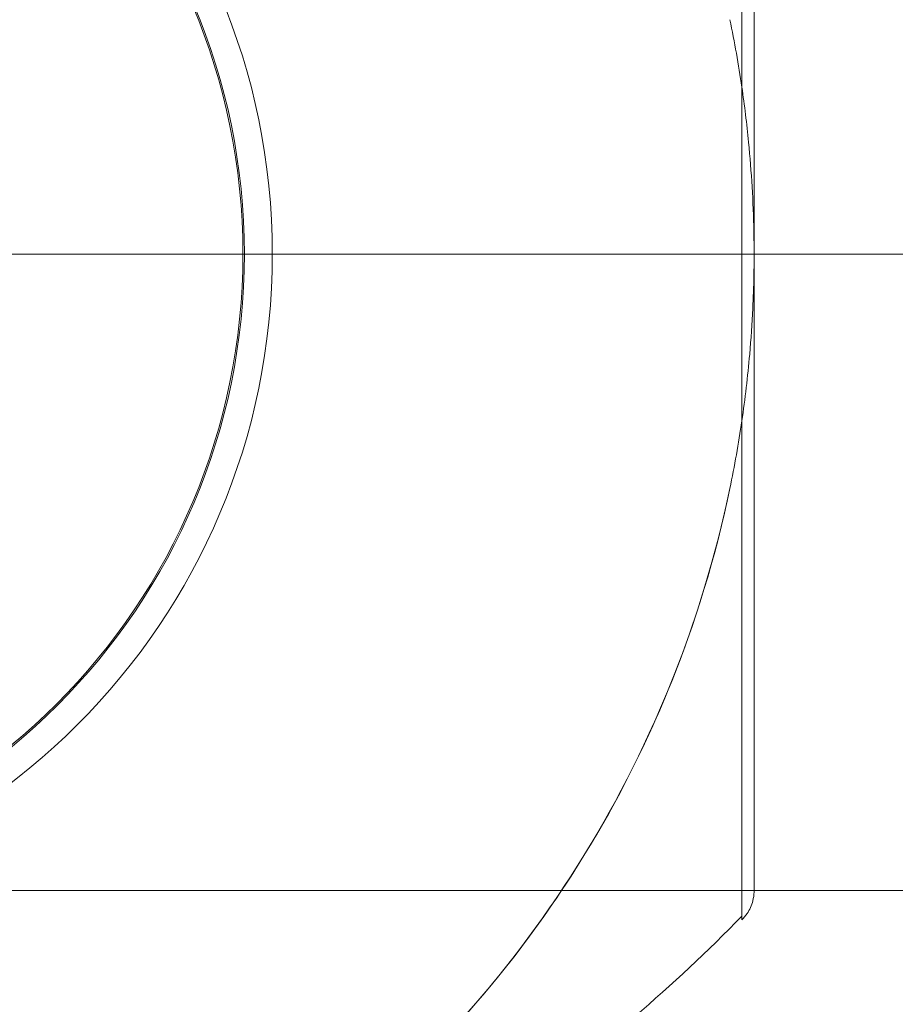
# Model space of a CAD drawing. Units: millimetres. Extents: x -3136 to 2864, y -2322 to 2500.
# Drawn here: x 876 to 918, y 881 to 928 of the extents above; entities that cross this region are included whole.
import ezdxf

# ---------------------------------------------------------------- set-up
doc = ezdxf.new("R2010")
doc.units = ezdxf.units.MM
doc.header["$MEASUREMENT"] = 0
doc.layers.add('Level 25', color=7, linetype='Continuous', lineweight=0)
doc.layers.add('Level 26', color=7, linetype='Continuous', lineweight=0)

# ---------------------------------------------------------------- blocks, each defined once
blk = doc.blocks.new('From Feature Node_490')
at = {"layer": 'Level 26', "color": 7, "linetype": 'Continuous', "lineweight": 13, "extrusion": (0, 0, -1)}
for radius in [31.911, 30.501]:
    blk.add_arc((-856.231, 916.978), radius, 0, 360, dxfattribs=at)
at = {"layer": 'Level 26', "color": 7, "linetype": 'Continuous', "lineweight": 13}
for points, knots in [([(888.142, 916.978), (887.998, 916.978), (887.83, 916.978), (887.648, 916.978), (887.45, 916.978), (887.23, 916.978), (887.009, 916.978), (886.917, 916.978), (886.825, 916.978), (886.732, 916.978)], [0, 0, 0, 0, 0.392469, 0.392469, 0.392469, 0.823101, 0.823101, 0.823101, 1, 1, 1, 1]), ([(911.23, 916.978), (911.228, 916.978), (910.972, 916.978), (910.466, 916.978), (909.266, 916.978), (906.602, 916.978), (902.695, 916.978), (898.952, 916.978), (893.975, 916.978), (888.142, 916.978)], [0, 0, 0, 0, 0.176366, 0.176366, 0.176366, 0.597075, 0.597075, 0.597075, 1, 1, 1, 1])]:
    blk.add_open_spline(points, degree=3, knots=knots, dxfattribs=at)
blk = doc.blocks.new('From Feature Solid_332')
at = {"layer": 'Level 26', "color": 7, "linetype": 'Continuous', "lineweight": 13}
blk.add_blockref('From Feature Node_490', (0, 0), dxfattribs=at)
blk = doc.blocks.new('From Feature Node_491')
at = {"layer": 'Level 26', "color": 7, "linetype": 'Continuous', "lineweight": 13, "extrusion": (0, 0, -1)}
blk.add_arc((-856.231415, 916.977511), 54.998439, 191.780003, 348.219997, dxfattribs=at)
blk = doc.blocks.new('From Feature Solid_333')
at = {"layer": 'Level 26', "color": 7, "linetype": 'Continuous', "lineweight": 13}
blk.add_blockref('From Feature Node_491', (0, 0), dxfattribs=at)
blk = doc.blocks.new('From Feature Node_492')
at = {"layer": 'Level 26', "color": 7, "linetype": 'Continuous', "lineweight": 13}
for p, q in [((910.645, 948.888), (910.645, 885.067)), ((911.231, 947.473), (911.231, 886.482))]:
    blk.add_line(p, q, dxfattribs=at)
for points in [[(910.645, 924.97), (910.486, 926.056), (910.295, 927.136), (910.072, 928.206)], [(911.231, 916.978), (911.231, 916.978), (911.23, 916.978), (911.23, 916.978)], [(910.072, 905.749), (910.295, 906.819), (910.486, 907.899), (910.645, 908.985)]]:
    blk.add_open_spline(points, degree=3, dxfattribs=at)
for points, knots in [([(910.645, 908.985), (910.799, 910.04), (910.925, 911.11), (911.018, 912.179), (911.082, 912.909), (911.132, 913.641), (911.167, 914.369), (911.192, 914.892), (911.21, 915.415), (911.22, 915.935), (911.225, 916.198), (911.228, 916.461), (911.229, 916.725), (911.23, 916.814), (911.23, 916.904), (911.23, 916.993), (911.23, 917.354), (911.226, 917.708), (911.219, 918.065), (911.205, 918.773), (911.176, 919.484), (911.134, 920.197), (911.092, 920.909), (911.036, 921.624), (910.966, 922.337), (910.88, 923.218), (910.772, 924.099), (910.645, 924.97)], [0, 0, 0, 0, 0.199457, 0.199457, 0.199457, 0.335572, 0.335572, 0.335572, 0.433267, 0.433267, 0.433267, 0.482717, 0.482717, 0.482717, 0.499368, 0.499368, 0.499368, 0.566738, 0.566738, 0.566738, 0.700549, 0.700549, 0.700549, 0.83439, 0.83439, 0.83439, 1, 1, 1, 1]), ([(910.645, 916.978), (907.382, 916.978), (903.787, 916.978), (899.954, 916.978), (893.043, 916.978), (885.191, 916.978), (877.05, 916.978), (870.315, 916.978), (863.241, 916.978), (856.231, 916.978)], [0, 0, 0, 0, 0.232647, 0.232647, 0.232647, 0.653332, 0.653332, 0.653332, 1, 1, 1, 1]), ([(911.231, 916.978), (911.23, 916.978), (911.23, 916.978), (911.229, 916.978), (911.224, 916.978), (911.203, 916.978), (911.169, 916.978), (911.113, 916.978), (911.02, 916.978), (910.896, 916.978), (910.823, 916.978), (910.738, 916.978), (910.645, 916.978)], [0, 0, 0, 0, 0.049733, 0.049733, 0.049733, 0.316801, 0.316801, 0.316801, 0.747109, 0.747109, 0.747109, 1, 1, 1, 1]), ([(910.072, 905.749), (908.694, 899.143), (906.175, 893.069), (899.333, 882.217), (895.054, 877.539), (885.393, 869.944), (879.958, 866.999), (871.462, 864.045), (868.58, 863.301), (864.179, 862.536), (862.699, 862.34), (860.459, 862.137), (859.708, 862.084), (858.584, 862.028), (858.209, 862.013), (857.652, 861.997), (857.467, 861.993), (857.106, 861.986), (856.843, 861.982), (856.843, 861.982)], [0, 0, 0, 0, 0.25, 0.25, 0.5, 0.5, 0.75, 0.75, 0.875, 0.875, 0.9375, 0.9375, 0.96875, 0.96875, 0.984375, 0.984375, 0.992188, 0.992188, 1, 1, 1, 1]), ([(911.231, 886.482), (911.23, 886.455), (911.23, 886.429), (911.229, 886.403), (911.224, 886.263), (911.203, 886.123), (911.169, 885.987), (911.113, 885.77), (911.02, 885.56), (910.896, 885.373), (910.823, 885.264), (910.738, 885.16), (910.645, 885.067)], [0, 0, 0, 0, 0.049733, 0.049733, 0.049733, 0.316801, 0.316801, 0.316801, 0.747109, 0.747109, 0.747109, 1, 1, 1, 1]), ([(910.645, 885.257), (907.382, 881.9), (903.787, 878.833), (899.954, 876.136), (893.043, 871.272), (885.191, 867.527), (877.05, 865.211), (870.315, 863.295), (863.241, 862.309), (856.231, 862.308)], [0, 0, 0, 0, 0.232647, 0.232647, 0.232647, 0.653332, 0.653332, 0.653332, 1, 1, 1, 1])]:
    blk.add_open_spline(points, degree=3, knots=knots, dxfattribs=at)
blk = doc.blocks.new('From Feature Solid_334')
at = {"layer": 'Level 26', "color": 7, "linetype": 'Continuous', "lineweight": 13}
blk.add_blockref('From Feature Node_492', (0, 0), dxfattribs=at)
blk = doc.blocks.new('From Feature Node_489')
at = {"layer": 'Level 26', "color": 7, "linetype": 'Continuous', "lineweight": 13}
for name in ['From Feature Solid_334', 'From Feature Solid_332', 'From Feature Solid_333']:
    blk.add_blockref(name, (0, 0), dxfattribs=at)
blk = doc.blocks.new('From Feature Solid_331')
at = {"layer": 'Level 26', "color": 7, "linetype": 'Continuous', "lineweight": 13}
blk.add_blockref('From Feature Node_489', (-856.2315, -916.9775), dxfattribs=at)
blk = doc.blocks.new('From Feature Node_494')
at = {"layer": 'Level 26', "color": 7, "linetype": 'Continuous', "lineweight": 13}
blk.add_line((856.231415, 916.977511), (886.801595, 916.977511), dxfattribs=at)
blk = doc.blocks.new('From Feature Node_493')
at = {"layer": 'Level 26', "color": 7, "linetype": 'Continuous', "lineweight": 13, "extrusion": (0, 0, -1)}
blk.add_arc((-856.231415, 916.977511), 30.57018, 0, 359.999994, dxfattribs=at)
at = {"layer": 'Level 26', "color": 7, "linetype": 'Continuous', "lineweight": 13}
blk.add_blockref('From Feature Node_494', (0, 0), dxfattribs=at)
blk = doc.blocks.new('From Feature Solid_335')
at = {"layer": 'Level 26', "color": 7, "linetype": 'Continuous', "lineweight": 13}
blk.add_blockref('From Feature Node_493', (-856.2315, -916.9775), dxfattribs=at)
blk = doc.blocks.new('From Feature Node_527')
at = {"layer": 'Level 25', "color": 253, "linetype": 'Continuous', "lineweight": 13}
for p, q in [((506.231415, 916.977511), (1706.231415, 916.977511)), ((506.231415, 916.977511), (1706.231415, 916.977511)), ((506.231415, 886.477511), (1706.231415, 886.477511))]:
    blk.add_line(p, q, dxfattribs=at)
blk = doc.blocks.new('From Feature Solid_345')
at = {"layer": 'Level 25', "color": 253, "linetype": 'Continuous', "lineweight": 13}
blk.add_blockref('From Feature Node_527', (-1106.2315, -916.9775), dxfattribs=at)
blk = doc.blocks.new('A3017S')
at = {"layer": 'Level 25', "color": 253, "linetype": 'Continuous', "lineweight": 13, "rotation": 90}
blk.add_blockref('From Feature Solid_345', (0.000011, 650.000085), dxfattribs=at)
at = {"layer": 'Level 26', "color": 7, "linetype": 'Continuous', "lineweight": 13, "rotation": 90}
for name in ['From Feature Solid_331', 'From Feature Solid_335']:
    blk.add_blockref(name, (0.000011, 400.000085), dxfattribs=at)

msp = doc.modelspace()

# ---------------------------------------------------------------- block references
at = {"layer": 'Level 26', "color": 7, "linetype": 'Continuous', "lineweight": 13, "rotation": 270}
msp.add_blockref('A3017S', (456.231415, 916.977511), dxfattribs=at)

doc.saveas('drawing.dxf')
